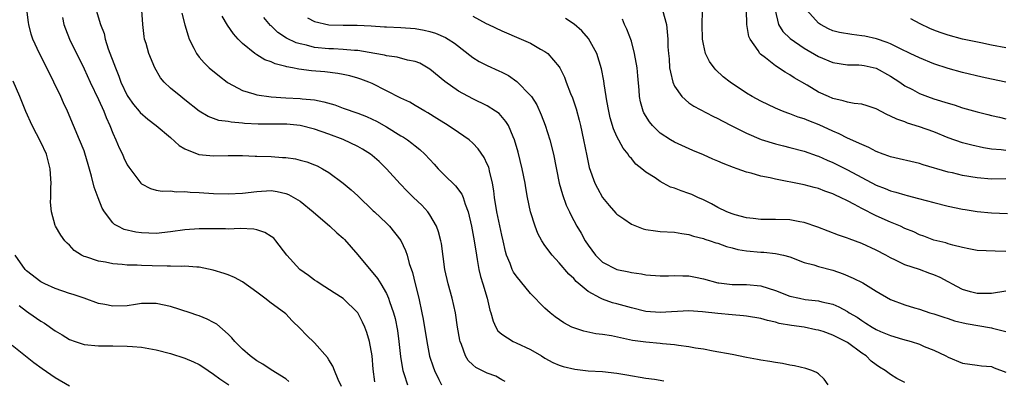
# Model space of a CAD drawing. Units: inches. Extents: x 2634000 to 2635334, y 1440000 to 1443000.
# Drawn here: x 2634820 to 2634957, y 1440458 to 1440508 of the extents above; entities that cross this region are included whole.
import ezdxf

# ---------------------------------------------------------------- set-up
doc = ezdxf.new("R2010")
doc.units = ezdxf.units.IN
doc.header["$MEASUREMENT"] = 0
doc.layers.add('LD26341440_2ft', color=17, linetype='Continuous')

msp = doc.modelspace()

# ---------------------------------------------------------------- linework, layer by layer
at = {"layer": 'LD26341440_2ft'}
for points, elevation in [([(2634869.39, 1440457.39), (2634869.16, 1440459.16), (2634869.02, 1440461), (2634868.65, 1440463), (2634868.26, 1440464.26), (2634867.99, 1440465), (2634867.69, 1440465.69), (2634867, 1440467), (2634865, 1440468.99), (2634863.75, 1440469.75), (2634861.81, 1440471), (2634861.33, 1440471.33), (2634861, 1440471.53), (2634860.17, 1440472.17), (2634858.96, 1440473), (2634857.16, 1440475), (2634855.64, 1440477), (2634855.34, 1440477.34), (2634855, 1440477.59), (2634854.13, 1440478.13), (2634853, 1440478.52), (2634852.6, 1440478.6), (2634850.68, 1440478.68), (2634849, 1440478.6), (2634848.63, 1440478.63), (2634847, 1440478.63), (2634846.65, 1440478.65), (2634845, 1440478.66), (2634843, 1440478.53), (2634841, 1440478.23), (2634839, 1440478.01), (2634837, 1440478.07), (2634836.18, 1440478.18), (2634834.56, 1440478.56), (2634833.68, 1440479), (2634833.24, 1440479.24), (2634833, 1440479.46), (2634831.82, 1440481), (2634831.51, 1440481.51), (2634830.95, 1440482.95), (2634830.43, 1440484.43), (2634830.04, 1440485.96), (2634829.59, 1440487.59), (2634829.13, 1440489.13), (2634829, 1440489.49), (2634828.38, 1440491), (2634826.71, 1440495), (2634826.14, 1440496.14), (2634825.78, 1440497), (2634824.83, 1440499), (2634823.85, 1440501), (2634822.84, 1440503), (2634821.91, 1440505), (2634821.68, 1440505.68), (2634821.33, 1440507), (2634821.28, 1440507.28), (2634820.84, 1440511)], 10472), ([(2634830.69, 1440509), (2634831.31, 1440507), (2634831.78, 1440505.78), (2634831.94, 1440505), (2634832.37, 1440503.63), (2634833.35, 1440501), (2634833.83, 1440499.83), (2634834.13, 1440499), (2634835, 1440497.17), (2634835.1, 1440497), (2634835.89, 1440495.89), (2634836.67, 1440495), (2634836.81, 1440494.81), (2634837.86, 1440493.86), (2634839.04, 1440493), (2634841, 1440491.33), (2634842.23, 1440490.23), (2634843, 1440489.77), (2634844.96, 1440488.96), (2634847, 1440488.77), (2634849, 1440488.84), (2634851, 1440488.84), (2634852.75, 1440488.75), (2634853, 1440488.75), (2634855, 1440488.67), (2634856.57, 1440488.57), (2634857, 1440488.53), (2634858.35, 1440488.35), (2634859, 1440488.2), (2634859.95, 1440487.95), (2634861, 1440487.54), (2634861.38, 1440487.38), (2634862.11, 1440487), (2634863, 1440486.45), (2634865, 1440485.01), (2634866.08, 1440484.08), (2634867, 1440483.22), (2634869.15, 1440481.15), (2634869.32, 1440481), (2634871, 1440479.44), (2634871.43, 1440479), (2634873.01, 1440477.01), (2634873.65, 1440475.65), (2634873.85, 1440475), (2634874.15, 1440473.85), (2634874.6, 1440472.6), (2634874.98, 1440471), (2634875.49, 1440469), (2634875.92, 1440467), (2634876.09, 1440466.09), (2634876.58, 1440463), (2634876.98, 1440460.98), (2634877.48, 1440459.47), (2634877.65, 1440459), (2634878.29, 1440457.71), (2634878.62, 1440457)], 10476), ([(2634887.47, 1440457.47), (2634887, 1440457.7), (2634886.17, 1440458.17), (2634885, 1440458.61), (2634883.4, 1440459.4), (2634883, 1440459.75), (2634882.36, 1440460.36), (2634881.98, 1440461), (2634881.42, 1440462.58), (2634881.23, 1440463), (2634881.18, 1440463.18), (2634880.88, 1440465), (2634880.56, 1440467), (2634880.13, 1440469), (2634879.58, 1440471), (2634879.12, 1440473), (2634878.62, 1440476.62), (2634878.55, 1440477), (2634878.23, 1440478.23), (2634877.93, 1440479), (2634877, 1440480.61), (2634876.72, 1440481), (2634875.91, 1440481.91), (2634874.74, 1440483), (2634873.88, 1440483.88), (2634872.88, 1440484.88), (2634871, 1440486.98), (2634869.98, 1440487.98), (2634869, 1440488.84), (2634868.79, 1440489), (2634867.69, 1440489.69), (2634867, 1440490.09), (2634865, 1440491.06), (2634863, 1440491.81), (2634861, 1440492.5), (2634859, 1440492.99), (2634857.16, 1440493.16), (2634855, 1440493.2), (2634853.2, 1440493.2), (2634851.29, 1440493.29), (2634851, 1440493.32), (2634849.44, 1440493.44), (2634849, 1440493.54), (2634847.7, 1440493.7), (2634846.24, 1440494.24), (2634845, 1440495), (2634843, 1440496.58), (2634842.44, 1440497), (2634841, 1440498.17), (2634840.14, 1440499), (2634839.63, 1440499.63), (2634838.85, 1440501), (2634838.01, 1440503), (2634837.61, 1440504.39), (2634837.42, 1440505), (2634837.35, 1440505.35), (2634837.16, 1440507), (2634837.01, 1440509)], 10478), ([(2634909.34, 1440509), (2634909.86, 1440507), (2634909.98, 1440505.98), (2634910.07, 1440505), (2634910.09, 1440503.91), (2634910.15, 1440503), (2634910.23, 1440502.23), (2634910.32, 1440501), (2634910.42, 1440500.42), (2634910.76, 1440499), (2634911, 1440498.45), (2634911.99, 1440497), (2634913, 1440496.16), (2634913.69, 1440495.69), (2634916.31, 1440494.31), (2634917, 1440493.97), (2634917.63, 1440493.63), (2634918.95, 1440492.95), (2634921, 1440491.92), (2634923.05, 1440491.05), (2634925, 1440490.44), (2634926.15, 1440490.15), (2634927, 1440489.96), (2634929, 1440489.44), (2634930.79, 1440488.79), (2634931, 1440488.72), (2634932.17, 1440488.17), (2634933, 1440487.84), (2634935, 1440486.86), (2634939, 1440484.72), (2634940.24, 1440484.24), (2634941, 1440483.92), (2634941.74, 1440483.74), (2634943, 1440483.35), (2634943.29, 1440483.29), (2634944.87, 1440482.88), (2634947, 1440482.28), (2634949, 1440481.8), (2634951, 1440481.39), (2634951.34, 1440481.34), (2634953, 1440481.07), (2634955, 1440480.88), (2634957.23, 1440480.77)], 10494), ([(2634957, 1440485.58), (2634955, 1440485.56), (2634953, 1440485.73), (2634951, 1440486.06), (2634949.59, 1440486.41), (2634949, 1440486.53), (2634945.53, 1440487.53), (2634945, 1440487.71), (2634941, 1440488.63), (2634940.74, 1440488.74), (2634939.96, 1440489), (2634939, 1440489.38), (2634937.96, 1440489.96), (2634937, 1440490.34), (2634935, 1440491.25), (2634933.85, 1440491.85), (2634933, 1440492.2), (2634931.09, 1440493.09), (2634929.64, 1440493.64), (2634929, 1440493.93), (2634928.17, 1440494.17), (2634927, 1440494.63), (2634926.72, 1440494.72), (2634926, 1440495), (2634925, 1440495.42), (2634923, 1440496.36), (2634921.78, 1440497), (2634921, 1440497.47), (2634918.71, 1440499), (2634917.77, 1440499.77), (2634916.73, 1440500.73), (2634916.51, 1440501), (2634915.87, 1440501.87), (2634915.32, 1440503), (2634915, 1440504.27), (2634914.87, 1440505), (2634914.84, 1440507), (2634914.86, 1440508.86)], 10496), ([(2634957, 1440489.53), (2634956.37, 1440489.63), (2634955, 1440489.72), (2634953.89, 1440489.89), (2634952.26, 1440490.26), (2634951, 1440490.58), (2634949, 1440491.29), (2634947, 1440492.12), (2634945, 1440492.83), (2634943.34, 1440493.34), (2634943, 1440493.48), (2634941.87, 1440493.87), (2634941, 1440494.3), (2634940.5, 1440494.5), (2634939, 1440495.29), (2634937.73, 1440495.73), (2634937, 1440495.95), (2634935.95, 1440496.05), (2634935, 1440496.24), (2634934.43, 1440496.43), (2634933, 1440496.73), (2634932.36, 1440497), (2634931, 1440497.64), (2634929.4, 1440498.6), (2634927.63, 1440499.63), (2634927, 1440500.05), (2634926.38, 1440500.38), (2634925, 1440501.27), (2634923.62, 1440502.38), (2634922.92, 1440502.92), (2634922.85, 1440503), (2634922.61, 1440503.39), (2634921.48, 1440505), (2634921.33, 1440505.33), (2634921.03, 1440507), (2634921.01, 1440509)], 10498), ([(2634924.98, 1440509), (2634925.45, 1440507), (2634926.05, 1440506.05), (2634927.07, 1440505.07), (2634929, 1440503.74), (2634931, 1440502.58), (2634933, 1440501.74), (2634935, 1440501.43), (2634936.59, 1440501.41), (2634937, 1440501.39), (2634937.31, 1440501.31), (2634939, 1440500.97), (2634941, 1440499.84), (2634942.29, 1440499), (2634943, 1440498.51), (2634944.02, 1440497.98), (2634945, 1440497.44), (2634946.14, 1440497), (2634947, 1440496.7), (2634949, 1440496.08), (2634949.84, 1440495.84), (2634951, 1440495.46), (2634953, 1440494.89), (2634954.51, 1440494.51), (2634955, 1440494.37), (2634956.13, 1440494.13), (2634957, 1440493.9)], 10500), ([(2634957, 1440499.03), (2634955, 1440499.41), (2634953.7, 1440499.7), (2634951, 1440500.37), (2634949, 1440500.92), (2634947, 1440501.56), (2634945, 1440502.39), (2634943.73, 1440503), (2634942.37, 1440503.63), (2634941, 1440504.31), (2634940.53, 1440504.53), (2634939.04, 1440505.04), (2634937.4, 1440505.4), (2634937, 1440505.46), (2634935.61, 1440505.61), (2634933.9, 1440505.9), (2634933, 1440506.15), (2634932.4, 1440506.4), (2634931.25, 1440507), (2634931, 1440507.18), (2634929.36, 1440509)], 10502), ([(2634826.01, 1440507.99), (2634826.2, 1440507), (2634826.42, 1440506.42), (2634826.99, 1440505), (2634829, 1440500.87), (2634829.83, 1440499), (2634831, 1440496.59), (2634831.74, 1440495), (2634832.09, 1440494.09), (2634832.6, 1440493), (2634833, 1440491.92), (2634833.43, 1440491), (2634833.88, 1440489.88), (2634834.34, 1440489), (2634834.52, 1440488.52), (2634835, 1440487.52), (2634835.21, 1440487.21), (2634836.88, 1440485), (2634837, 1440484.89), (2634838.24, 1440484.24), (2634839, 1440484.01), (2634839.86, 1440483.86), (2634841, 1440483.9), (2634841.78, 1440483.78), (2634843, 1440483.85), (2634843.74, 1440483.74), (2634845, 1440483.7), (2634847, 1440483.57), (2634849, 1440483.51), (2634851, 1440483.6), (2634853, 1440483.85), (2634855, 1440483.95), (2634855.83, 1440483.83), (2634857, 1440483.56), (2634857.4, 1440483.4), (2634858.69, 1440482.69), (2634859, 1440482.47), (2634860.82, 1440481), (2634863.14, 1440479), (2634864.09, 1440478.09), (2634865, 1440477.36), (2634865.18, 1440477.18), (2634867.04, 1440475.04), (2634869.77, 1440471.77), (2634870.23, 1440471), (2634871, 1440469.67), (2634871.3, 1440469), (2634871.43, 1440468.57), (2634871.98, 1440467), (2634872.19, 1440466.19), (2634872.51, 1440464.51), (2634872.72, 1440463), (2634872.93, 1440460.93), (2634873.22, 1440459.22), (2634873.28, 1440459), (2634873.43, 1440458.57), (2634873.94, 1440457)], 10474), ([(2634842.6, 1440508.6), (2634842.99, 1440506.99), (2634843.44, 1440505.44), (2634843.62, 1440505), (2634844.25, 1440503.75), (2634844.6, 1440503), (2634845, 1440502.48), (2634845.69, 1440501.69), (2634846.39, 1440501), (2634847.82, 1440499.82), (2634848.86, 1440499), (2634849, 1440498.9), (2634851, 1440497.85), (2634852.59, 1440497.41), (2634853, 1440497.27), (2634855, 1440496.99), (2634857, 1440496.85), (2634859, 1440496.75), (2634859.29, 1440496.71), (2634861, 1440496.55), (2634862.3, 1440496.3), (2634863.85, 1440495.85), (2634865, 1440495.42), (2634867, 1440494.72), (2634868.23, 1440494.23), (2634869, 1440493.89), (2634869.6, 1440493.6), (2634871, 1440492.81), (2634873, 1440491.58), (2634873.37, 1440491.37), (2634873.92, 1440491), (2634874.54, 1440490.54), (2634875, 1440490.15), (2634875.65, 1440489.65), (2634876.32, 1440489), (2634877, 1440488.27), (2634877.63, 1440487.63), (2634878.16, 1440487), (2634879, 1440486.14), (2634880.6, 1440484.6), (2634881.46, 1440483.46), (2634881.65, 1440483), (2634881.92, 1440482.08), (2634882.34, 1440481), (2634882.8, 1440479), (2634883.19, 1440477), (2634883.48, 1440475), (2634883.61, 1440474.39), (2634883.83, 1440473), (2634884.04, 1440472.04), (2634884.38, 1440471), (2634884.98, 1440469.02), (2634885.37, 1440467.37), (2634885.5, 1440467), (2634885.82, 1440465.82), (2634886.19, 1440465), (2634886.48, 1440464.48), (2634887, 1440464), (2634888.59, 1440463), (2634889, 1440462.83), (2634891, 1440461.88), (2634892.52, 1440461), (2634893, 1440460.69), (2634894.11, 1440460.11), (2634895, 1440459.71), (2634895.53, 1440459.53), (2634897.16, 1440459.16), (2634899, 1440458.95), (2634901, 1440458.83), (2634903, 1440458.61), (2634904.39, 1440458.39), (2634907, 1440457.93), (2634908.23, 1440457.77), (2634909.53, 1440457.53)], 10480), ([(2634932.34, 1440457), (2634931.79, 1440457.79), (2634931, 1440458.5), (2634930.72, 1440458.72), (2634930.07, 1440459), (2634929.25, 1440459.25), (2634927.64, 1440459.64), (2634927, 1440459.74), (2634925.97, 1440459.97), (2634925, 1440460.11), (2634924.25, 1440460.25), (2634923, 1440460.42), (2634922.52, 1440460.52), (2634921, 1440460.78), (2634919, 1440461.18), (2634916.34, 1440461.66), (2634915, 1440461.92), (2634913.9, 1440462.1), (2634913, 1440462.28), (2634911.55, 1440462.45), (2634911, 1440462.55), (2634909.32, 1440462.68), (2634909, 1440462.72), (2634907, 1440462.89), (2634905.15, 1440463.15), (2634902.23, 1440463.77), (2634901, 1440463.98), (2634900.09, 1440464.09), (2634898.42, 1440464.42), (2634897, 1440464.89), (2634896.76, 1440465), (2634895.61, 1440465.61), (2634894.42, 1440466.42), (2634893.71, 1440467), (2634893, 1440467.62), (2634891, 1440469.69), (2634889, 1440472.13), (2634888.65, 1440472.65), (2634888.47, 1440473), (2634888.16, 1440473.84), (2634887.67, 1440475), (2634887.52, 1440475.52), (2634887.19, 1440477), (2634887, 1440477.79), (2634886.3, 1440481), (2634886.01, 1440483), (2634885.92, 1440483.92), (2634885.74, 1440485), (2634885.3, 1440486.7), (2634885.24, 1440487), (2634885.19, 1440487.19), (2634885, 1440487.63), (2634884.55, 1440488.55), (2634883.74, 1440489.74), (2634883, 1440490.55), (2634882.5, 1440491), (2634881, 1440492.04), (2634879.56, 1440493), (2634877.98, 1440493.98), (2634876.76, 1440494.76), (2634876.33, 1440495), (2634875, 1440495.78), (2634874.22, 1440496.22), (2634873, 1440496.79), (2634871, 1440497.81), (2634869, 1440498.81), (2634868.55, 1440499), (2634867.43, 1440499.43), (2634867, 1440499.57), (2634865.89, 1440499.89), (2634865, 1440500.08), (2634864.23, 1440500.23), (2634862.43, 1440500.43), (2634860.58, 1440500.58), (2634858.81, 1440500.81), (2634857.96, 1440501), (2634857.14, 1440501.14), (2634857, 1440501.19), (2634855.55, 1440501.55), (2634855, 1440501.82), (2634854.12, 1440502.12), (2634853, 1440502.8), (2634852.71, 1440503), (2634851, 1440504.4), (2634850.42, 1440505), (2634849.74, 1440505.74), (2634848.92, 1440506.92), (2634848.17, 1440508.17)], 10482), ([(2634943, 1440457.32), (2634941.87, 1440457.87), (2634941, 1440458.43), (2634940.24, 1440459), (2634939.45, 1440459.45), (2634939, 1440459.76), (2634938.29, 1440460.29), (2634937.61, 1440461), (2634937, 1440461.39), (2634935, 1440462.85), (2634934.74, 1440463), (2634933, 1440463.9), (2634931.62, 1440464.38), (2634931, 1440464.57), (2634930.63, 1440464.63), (2634929, 1440464.99), (2634927.22, 1440465.22), (2634925.52, 1440465.52), (2634925, 1440465.69), (2634923.92, 1440465.92), (2634923, 1440466.2), (2634921, 1440466.53), (2634920.58, 1440466.58), (2634919, 1440466.7), (2634917, 1440466.9), (2634914.86, 1440467.14), (2634913, 1440467.24), (2634909, 1440467.02), (2634907, 1440467.17), (2634905, 1440467.66), (2634903, 1440468.23), (2634902.39, 1440468.39), (2634901, 1440468.86), (2634900.7, 1440469), (2634899, 1440469.95), (2634897.35, 1440471.35), (2634897, 1440471.76), (2634896.33, 1440472.33), (2634895, 1440473.92), (2634894.01, 1440475), (2634893, 1440476.34), (2634892.55, 1440477), (2634892, 1440478), (2634891.63, 1440479), (2634891.01, 1440481), (2634890.57, 1440483), (2634890.33, 1440484.33), (2634890.24, 1440485), (2634889.86, 1440487), (2634889.29, 1440489.29), (2634888.79, 1440491), (2634888.58, 1440491.42), (2634887.92, 1440493), (2634887.57, 1440493.57), (2634886.65, 1440494.65), (2634886.16, 1440495), (2634885, 1440495.73), (2634883, 1440496.7), (2634881, 1440497.78), (2634879.11, 1440499.11), (2634877, 1440500.82), (2634875.63, 1440501.63), (2634875, 1440501.87), (2634873.94, 1440502.06), (2634872.47, 1440502.47), (2634871, 1440502.66), (2634870.74, 1440502.74), (2634869.39, 1440503), (2634867, 1440503.41), (2634866.58, 1440503.42), (2634865, 1440503.56), (2634863.62, 1440503.62), (2634863, 1440503.64), (2634861, 1440503.84), (2634859.87, 1440504.13), (2634859, 1440504.31), (2634858.47, 1440504.47), (2634857.12, 1440505.12), (2634855.9, 1440505.9), (2634855, 1440506.81), (2634854.9, 1440506.9), (2634853.98, 1440507.98)], 10484), ([(2634860.04, 1440507.96), (2634861, 1440507.44), (2634862.99, 1440506.99), (2634865, 1440506.92), (2634866.92, 1440506.92), (2634868.85, 1440506.85), (2634870.71, 1440506.71), (2634871, 1440506.67), (2634873, 1440506.59), (2634875, 1440506.46), (2634876.23, 1440506.23), (2634877, 1440506.06), (2634877.81, 1440505.81), (2634879.21, 1440505.21), (2634879.56, 1440505), (2634880.43, 1440504.43), (2634883, 1440502.44), (2634883.89, 1440501.89), (2634885, 1440501.31), (2634886.6, 1440500.6), (2634887, 1440500.41), (2634887.93, 1440499.93), (2634889.12, 1440499.12), (2634891, 1440497.17), (2634891.12, 1440497), (2634891.87, 1440495.87), (2634892.48, 1440494.48), (2634893.03, 1440493.03), (2634893.66, 1440491), (2634894.17, 1440489), (2634894.99, 1440484.99), (2634895.42, 1440483.42), (2634895.94, 1440481.94), (2634896.39, 1440481), (2634896.58, 1440480.57), (2634897.45, 1440479), (2634898.03, 1440478.03), (2634898.6, 1440477), (2634899, 1440476.37), (2634900.02, 1440475), (2634901, 1440474.04), (2634902.98, 1440473), (2634904.66, 1440472.66), (2634905, 1440472.57), (2634906.4, 1440472.4), (2634907, 1440472.27), (2634909, 1440472.13), (2634910.14, 1440472.14), (2634911, 1440472.19), (2634912.13, 1440472.13), (2634913, 1440472.13), (2634913.93, 1440471.93), (2634915, 1440471.72), (2634917, 1440471.17), (2634917.14, 1440471.14), (2634919, 1440470.92), (2634921, 1440470.91), (2634923, 1440470.72), (2634925, 1440470.1), (2634927, 1440469.31), (2634928.37, 1440469), (2634929.15, 1440468.85), (2634931, 1440468.67), (2634931.47, 1440468.53), (2634933, 1440468.17), (2634933.83, 1440467.83), (2634935, 1440467.17), (2634935.27, 1440467), (2634936.37, 1440466.37), (2634937, 1440465.91), (2634937.57, 1440465.57), (2634938.42, 1440465), (2634939, 1440464.65), (2634939.6, 1440464.4), (2634941, 1440463.83), (2634942.67, 1440463.33), (2634943.84, 1440463), (2634945, 1440462.62), (2634945.67, 1440462.33), (2634947, 1440461.81), (2634948.67, 1440461), (2634949, 1440460.81), (2634951, 1440460.01), (2634953, 1440459.73), (2634953.63, 1440459.63), (2634955, 1440459.54), (2634955.36, 1440459.36), (2634957, 1440458.76)], 10486), ([(2634883, 1440508.18), (2634884.86, 1440507.14), (2634885.15, 1440507), (2634887, 1440506.14), (2634889.71, 1440505), (2634891, 1440504.41), (2634892.38, 1440503.61), (2634893, 1440503.28), (2634893.39, 1440503), (2634895, 1440501.14), (2634895.08, 1440501), (2634895.71, 1440499.71), (2634895.96, 1440499), (2634896.57, 1440497.43), (2634896.82, 1440496.82), (2634897.32, 1440495.32), (2634897.75, 1440493.75), (2634897.94, 1440493), (2634898.38, 1440491), (2634898.8, 1440488.8), (2634899.16, 1440487.16), (2634899.95, 1440485), (2634900.3, 1440484.3), (2634900.99, 1440483), (2634901.9, 1440481.9), (2634902.84, 1440480.84), (2634903, 1440480.69), (2634903.98, 1440480.02), (2634905, 1440479.28), (2634906.63, 1440478.63), (2634907, 1440478.56), (2634908.35, 1440478.35), (2634909, 1440478.28), (2634911, 1440478.17), (2634911.99, 1440477.99), (2634913, 1440477.87), (2634913.63, 1440477.63), (2634915, 1440477.31), (2634915.22, 1440477.22), (2634915.95, 1440477), (2634916.72, 1440476.72), (2634917, 1440476.64), (2634918.2, 1440476.2), (2634919, 1440476.01), (2634919.79, 1440475.79), (2634921, 1440475.59), (2634923, 1440475.41), (2634923.4, 1440475.4), (2634925, 1440475.24), (2634926.14, 1440475), (2634927, 1440474.74), (2634929, 1440473.95), (2634930.35, 1440473.65), (2634931, 1440473.43), (2634933, 1440472.92), (2634934.42, 1440472.42), (2634935.82, 1440471.82), (2634937.14, 1440471.14), (2634939, 1440470.01), (2634941, 1440468.84), (2634943, 1440468.09), (2634944.32, 1440467.68), (2634945, 1440467.49), (2634946.44, 1440467), (2634947, 1440466.84), (2634948.37, 1440466.37), (2634949, 1440466.19), (2634949.89, 1440465.89), (2634951.5, 1440465.5), (2634955, 1440464.9), (2634955.15, 1440464.85), (2634957, 1440464.4)], 10488), ([(2634957, 1440469.97), (2634955, 1440469.65), (2634953.68, 1440469.69), (2634953, 1440469.67), (2634952.09, 1440469.91), (2634951, 1440470.22), (2634949.52, 1440471), (2634949.19, 1440471.19), (2634949, 1440471.27), (2634947.88, 1440471.88), (2634947, 1440472.26), (2634946.44, 1440472.44), (2634945, 1440472.98), (2634943, 1440473.65), (2634941.69, 1440474.31), (2634941, 1440474.63), (2634940.33, 1440475), (2634939, 1440475.69), (2634937, 1440476.61), (2634935.24, 1440477.24), (2634935, 1440477.35), (2634933.75, 1440477.75), (2634930.88, 1440478.88), (2634929, 1440479.51), (2634928.4, 1440479.6), (2634927, 1440479.88), (2634925, 1440479.96), (2634923.95, 1440479.95), (2634923, 1440479.96), (2634921.94, 1440480.06), (2634921, 1440480.17), (2634919.41, 1440480.59), (2634919, 1440480.71), (2634918.28, 1440481), (2634917, 1440481.63), (2634916.12, 1440482.12), (2634915, 1440482.67), (2634914.24, 1440483), (2634913.4, 1440483.4), (2634913, 1440483.55), (2634911.91, 1440483.91), (2634911, 1440484.29), (2634910.44, 1440484.44), (2634909.44, 1440485), (2634909, 1440485.22), (2634908.29, 1440485.71), (2634907, 1440486.52), (2634906.46, 1440487), (2634905.63, 1440487.63), (2634905, 1440488.39), (2634904.7, 1440488.7), (2634904.54, 1440489), (2634903.85, 1440489.85), (2634903, 1440491.47), (2634902.52, 1440492.52), (2634902.07, 1440494.07), (2634901.86, 1440495), (2634901.6, 1440496.4), (2634901.52, 1440497), (2634901.23, 1440498.77), (2634901.19, 1440499.19), (2634900.86, 1440500.86), (2634900.21, 1440503), (2634899.07, 1440505.07), (2634898.14, 1440506.14), (2634897.04, 1440507.04), (2634895.86, 1440507.86)], 10490), ([(2634957, 1440475.5), (2634955.54, 1440475.54), (2634953, 1440475.65), (2634951.88, 1440475.88), (2634951, 1440476.04), (2634949.62, 1440476.38), (2634949, 1440476.56), (2634948.68, 1440476.68), (2634947, 1440477.08), (2634945.62, 1440477.62), (2634945, 1440477.82), (2634944.21, 1440478.21), (2634943, 1440478.71), (2634942.39, 1440479), (2634941, 1440479.59), (2634939, 1440480.47), (2634937, 1440481.46), (2634935.98, 1440482.02), (2634935, 1440482.52), (2634934.05, 1440483), (2634933.33, 1440483.33), (2634933, 1440483.5), (2634931.89, 1440483.89), (2634931, 1440484.25), (2634930.39, 1440484.39), (2634929, 1440484.77), (2634928.79, 1440484.79), (2634925, 1440485.53), (2634924.29, 1440485.71), (2634923, 1440485.97), (2634921.63, 1440486.37), (2634921, 1440486.51), (2634919.68, 1440487), (2634919.17, 1440487.17), (2634917.73, 1440487.73), (2634917, 1440488.06), (2634916.33, 1440488.33), (2634915, 1440488.92), (2634913.54, 1440489.54), (2634911, 1440490.68), (2634910.45, 1440491), (2634909, 1440491.93), (2634907.93, 1440493), (2634907.5, 1440493.5), (2634906.75, 1440494.75), (2634906.63, 1440495), (2634906.26, 1440496.26), (2634906.13, 1440497), (2634906.09, 1440497.91), (2634905.88, 1440499.88), (2634905.8, 1440501), (2634905.46, 1440503), (2634905, 1440504.68), (2634904.39, 1440506.39), (2634904.05, 1440507), (2634903.76, 1440507.76)], 10492), ([(2634957, 1440503.79), (2634955, 1440504.15), (2634953.55, 1440504.45), (2634951, 1440505), (2634949, 1440505.52), (2634947.89, 1440505.89), (2634947, 1440506.22), (2634946.45, 1440506.45), (2634945.09, 1440507.09), (2634943.8, 1440507.8)], 10504), ([(2634864.77, 1440456.77), (2634864.29, 1440457.71), (2634863.78, 1440459), (2634863.57, 1440459.57), (2634863, 1440460.46), (2634862.8, 1440460.8), (2634861, 1440462.84), (2634859.9, 1440463.9), (2634859, 1440464.83), (2634857.88, 1440465.88), (2634857, 1440466.84), (2634856.82, 1440467), (2634855, 1440468.31), (2634854.12, 1440469), (2634853, 1440469.85), (2634851, 1440471.29), (2634849.88, 1440471.88), (2634849, 1440472.25), (2634848.45, 1440472.45), (2634846.91, 1440472.91), (2634845, 1440473.31), (2634844.68, 1440473.32), (2634843, 1440473.48), (2634842.56, 1440473.44), (2634841, 1440473.48), (2634840.54, 1440473.46), (2634838.47, 1440473.53), (2634837, 1440473.56), (2634836.4, 1440473.6), (2634835, 1440473.59), (2634834.31, 1440473.69), (2634833, 1440473.78), (2634832, 1440474), (2634831, 1440474.16), (2634829.25, 1440474.75), (2634829, 1440474.81), (2634828.64, 1440475), (2634827.65, 1440475.65), (2634827, 1440476.37), (2634826.66, 1440476.66), (2634826.34, 1440477), (2634825.78, 1440477.78), (2634825.05, 1440479), (2634825, 1440479.12), (2634824.5, 1440481), (2634824.35, 1440482.35), (2634824.37, 1440483), (2634824.37, 1440484.37), (2634824.42, 1440485), (2634824.4, 1440485.6), (2634824.31, 1440487), (2634823.77, 1440489), (2634823, 1440490.69), (2634821.79, 1440493), (2634820.94, 1440494.94), (2634820.1, 1440497), (2634819.16, 1440499.16)], 10470), ([(2634857.45, 1440457.45), (2634857, 1440457.8), (2634855, 1440459.07), (2634853.85, 1440459.85), (2634853, 1440460.32), (2634852.08, 1440461), (2634851, 1440461.95), (2634849.92, 1440463), (2634849.52, 1440463.52), (2634849, 1440464.03), (2634847.42, 1440465.42), (2634847, 1440465.66), (2634846.11, 1440466.11), (2634845, 1440466.57), (2634844.68, 1440466.68), (2634843.73, 1440467), (2634841, 1440467.85), (2634839, 1440468.29), (2634837, 1440468.27), (2634836.16, 1440468.16), (2634835, 1440467.97), (2634833, 1440467.89), (2634831.88, 1440468.12), (2634831, 1440468.28), (2634829, 1440469), (2634827.51, 1440469.51), (2634827, 1440469.66), (2634825, 1440470.36), (2634823.56, 1440471), (2634823, 1440471.3), (2634821, 1440472.82), (2634820.84, 1440473), (2634819.44, 1440475)], 10468), ([(2634819.99, 1440467.99), (2634821, 1440467.22), (2634821.34, 1440467), (2634823, 1440465.81), (2634823.53, 1440465.53), (2634825, 1440464.5), (2634825.95, 1440463.95), (2634827, 1440463.29), (2634827.78, 1440463), (2634829, 1440462.59), (2634831, 1440462.38), (2634833, 1440462.38), (2634835, 1440462.36), (2634835.71, 1440462.29), (2634837, 1440462.2), (2634839, 1440461.85), (2634841, 1440461.32), (2634843, 1440460.67), (2634844.18, 1440460.18), (2634845, 1440459.8), (2634845.5, 1440459.5), (2634847, 1440458.48), (2634847.84, 1440457.84), (2634849.09, 1440457)], 10466), ([(2634827, 1440456.8), (2634825, 1440457.94), (2634823.21, 1440459.21), (2634822.04, 1440460.04), (2634819, 1440462.43)], 10464)]:
    msp.add_lwpolyline(points, dxfattribs=dict(at, elevation=elevation))

doc.saveas('drawing.dxf')
